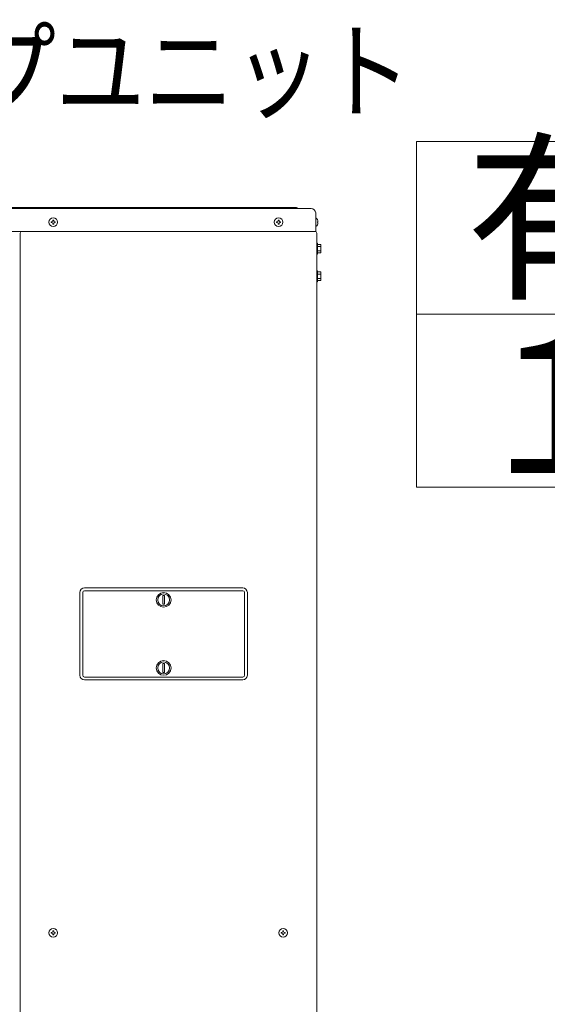
# Model space of a CAD drawing. Extents: x 0 to 429, y 0 to 297.
# Drawn here: x 186 to 203, y 112 to 143 of the extents above; entities that cross this region are included whole.
import ezdxf

# ---------------------------------------------------------------- set-up
doc = ezdxf.new("R2010")
doc.units = 0
doc.layers.add('M0', color=3, linetype='CONTINUOUS')
doc.styles.get("Standard").update_dxf_attribs({"font": 'txt', "bigfont": 'BIGFONT'})

msp = doc.modelspace()

# ---------------------------------------------------------------- linework, layer by layer
at = {"layer": 'M0', "linetype": 'CONTINUOUS', "lineweight": 13}
for p, q in [((227.021106, 139.278226), (198.819695, 139.278226)), ((198.819695, 139.278226), (198.819695, 128.442212)), ((169.962399, 137.180159), (195.522154, 137.180159)), ((195.06717, 137.208955), (170.417383, 137.208955)), ((195.124763, 137.180159), (195.06717, 137.208955)), ((195.666137, 136.460247), (195.666137, 137.036176)), ((187.387581, 136.760594), (187.387581, 136.735829)), ((187.409322, 136.760594), (187.387581, 136.760594)), ((187.409322, 136.735829), (187.387581, 136.735829)), ((187.462884, 136.811132), (187.438119, 136.811132)), ((187.438119, 136.811132), (187.438119, 136.78939)), ((187.438119, 136.707032), (187.438119, 136.685291)), ((187.462884, 136.685291), (187.438119, 136.685291)), ((187.462884, 136.811132), (187.462884, 136.78939)), ((187.462884, 136.707032), (187.462884, 136.685291)), ((187.513421, 136.760594), (187.49168, 136.760594)), ((187.513421, 136.735829), (187.49168, 136.735829)), ((187.513421, 136.760594), (187.513421, 136.735829)), ((194.442718, 136.760594), (194.442718, 136.735829)), ((194.464459, 136.760594), (194.442718, 136.760594)), ((194.464459, 136.735829), (194.442718, 136.735829)), ((194.518021, 136.811132), (194.493256, 136.811132)), ((194.493256, 136.811132), (194.493256, 136.78939)), ((194.493256, 136.707032), (194.493256, 136.685291)), ((194.518021, 136.685291), (194.493256, 136.685291)), ((194.518021, 136.811132), (194.518021, 136.78939)), ((194.518021, 136.707032), (194.518021, 136.685291)), ((194.568559, 136.760594), (194.546817, 136.760594)), ((194.568559, 136.735829), (194.546817, 136.735829)), ((194.568559, 136.760594), (194.568559, 136.735829)), ((195.674488, 136.883555), (195.666137, 136.883555)), ((195.737691, 136.760594), (195.726478, 136.760594)), ((195.726478, 136.735829), (195.726478, 136.760594)), ((195.737691, 136.735829), (195.726478, 136.735829)), ((169.818417, 136.460247), (195.666137, 136.460247)), ((186.413828, 87.742363), (186.413828, 136.402654)), ((195.674488, 136.612868), (195.666137, 136.612868)), ((195.700692, 136.408413), (195.700692, 87.742363)), ((195.700692, 136.091652), (195.72373, 136.091652)), ((195.72373, 136.091652), (195.72373, 135.746094)), ((195.830276, 136.051878), (195.72373, 136.051878)), ((195.830276, 135.985375), (195.72373, 135.985375)), ((195.830276, 135.85237), (195.72373, 135.85237)), ((195.830276, 135.785868), (195.72373, 135.785868)), ((195.830276, 136.051878), (195.830276, 135.785868)), ((195.72373, 135.746094), (195.700692, 135.746094)), ((195.700692, 135.227757), (195.72373, 135.227757)), ((195.72373, 135.227757), (195.72373, 134.8822)), ((195.830276, 135.187984), (195.72373, 135.187984)), ((195.830276, 135.187984), (195.830276, 134.921973)), ((195.72373, 134.8822), (195.700692, 134.8822)), ((195.830276, 135.121481), (195.72373, 135.121481)), ((195.830276, 134.988476), (195.72373, 134.988476)), ((195.72373, 134.921973), (195.830276, 134.921973)), ((198.819695, 133.862212), (227.021106, 133.862212)), ((198.819695, 128.442212), (227.021106, 128.442212)), ((188.429581, 125.287213), (193.382576, 125.287213)), ((188.285599, 122.551547), (188.285599, 125.14323)), ((188.371988, 122.551547), (188.371988, 125.14323)), ((188.429581, 125.200823), (193.382576, 125.200823)), ((190.884481, 125.052083), (190.884481, 124.773634)), ((190.884481, 125.052083), (190.927676, 125.052083)), ((190.927676, 125.052083), (190.927676, 124.773634)), ((193.440169, 122.551547), (193.440169, 125.14323)), ((193.526558, 122.551547), (193.526558, 125.14323)), ((190.927676, 124.773634), (190.884481, 124.773634)), ((190.884481, 122.921143), (190.884481, 122.642695)), ((190.884481, 122.921143), (190.927676, 122.921143)), ((190.927676, 122.921143), (190.927676, 122.642695)), ((188.429581, 122.493954), (193.382576, 122.493954)), ((190.927676, 122.642695), (190.884481, 122.642695)), ((188.429581, 122.407565), (193.382576, 122.407565)), ((187.387581, 114.489397), (187.387581, 114.464632)), ((187.409322, 114.489397), (187.387581, 114.489397)), ((187.462884, 114.539935), (187.438119, 114.539935)), ((187.438119, 114.539935), (187.438119, 114.518193)), ((187.462884, 114.539935), (187.462884, 114.518193)), ((187.513421, 114.489397), (187.49168, 114.489397)), ((187.513421, 114.489397), (187.513421, 114.464632)), ((194.586701, 114.489397), (194.586701, 114.464632)), ((194.608442, 114.489397), (194.586701, 114.489397)), ((194.662003, 114.539935), (194.637238, 114.539935)), ((194.637238, 114.539935), (194.637238, 114.518193)), ((194.662003, 114.539935), (194.662003, 114.518193)), ((194.712541, 114.489397), (194.6908, 114.489397)), ((194.712541, 114.489397), (194.712541, 114.464632)), ((187.409322, 114.464632), (187.387581, 114.464632)), ((187.438119, 114.435835), (187.438119, 114.414094)), ((187.462884, 114.414094), (187.438119, 114.414094)), ((187.462884, 114.435835), (187.462884, 114.414094)), ((187.513421, 114.464632), (187.49168, 114.464632)), ((194.608442, 114.464632), (194.586701, 114.464632)), ((194.637238, 114.435835), (194.637238, 114.414094)), ((194.662003, 114.414094), (194.637238, 114.414094)), ((194.662003, 114.435835), (194.662003, 114.414094)), ((194.712541, 114.464632), (194.6908, 114.464632))]:
    msp.add_line(p, q, dxfattribs=at)
for centre, radius in [((187.450501, 136.748211), 0.135343), ((194.505638, 136.748211), 0.135343), ((190.906079, 124.912858), 0.230372), ((190.906079, 124.912858), 0.187177), ((190.906079, 122.781919), 0.230372), ((190.906079, 122.781919), 0.187177), ((187.450501, 114.477014), 0.135343), ((194.649621, 114.477014), 0.135343)]:
    msp.add_circle(centre, radius, dxfattribs=at)
for centre, radius, start, end in [((195.522154, 137.036176), 0.143982, 0, 90), ((187.409322, 136.78939), 0.028796, 270, 360), ((187.409322, 136.707032), 0.028796, 0, 90), ((187.49168, 136.78939), 0.028796, 180, 270), ((187.49168, 136.707032), 0.028796, 90, 180), ((194.464459, 136.78939), 0.028796, 270, 360), ((194.464459, 136.707032), 0.028796, 0, 90), ((194.546817, 136.78939), 0.028796, 180, 270), ((194.546817, 136.707032), 0.028796, 90, 180), ((195.56239, 136.748211), 0.175737, 4.040419, 50.367017), ((195.56239, 136.748211), 0.175737, 309.632983, 355.959581), ((186.471421, 136.402654), 0.057593, 90, 180), ((195.648859, 136.408413), 0.051834, 0, 90), ((188.429581, 125.14323), 0.143982, 90, 180), ((193.382576, 125.14323), 0.143982, 0, 90), ((188.429581, 125.14323), 0.057593, 90, 180), ((193.382576, 125.14323), 0.057593, 0, 90), ((188.429581, 122.551547), 0.143982, 180, 270), ((188.429581, 122.551547), 0.057593, 180, 270), ((193.382576, 122.551547), 0.057593, 270, 360), ((193.382576, 122.551547), 0.143982, 270, 360), ((187.409322, 114.518193), 0.028796, 270, 360), ((187.49168, 114.518193), 0.028796, 180, 270), ((194.608442, 114.518193), 0.028796, 270, 360), ((194.6908, 114.518193), 0.028796, 180, 270), ((187.409322, 114.435835), 0.028796, 0, 90), ((187.49168, 114.435835), 0.028796, 90, 180), ((194.608442, 114.435835), 0.028796, 0, 90), ((194.6908, 114.435835), 0.028796, 90, 180)]:
    msp.add_arc(centre, radius, start, end, dxfattribs=at)

# ---------------------------------------------------------------- texts
at = {"layer": 'M0', "width": 0.833333}
msp.add_text('ヒートポンプユニット', height=2.447701, dxfattribs=at).set_placement((170.838082, 140.258341))
at = {"layer": 'M0'}
for s, p in [('有効貯湯量', (200.366791, 134.769714)), ('１５９０Ｌ', (200.366791, 128.889709))]:
    msp.add_text(s, height=4.2, dxfattribs=at).set_placement(p)

doc.saveas('drawing.dxf')
